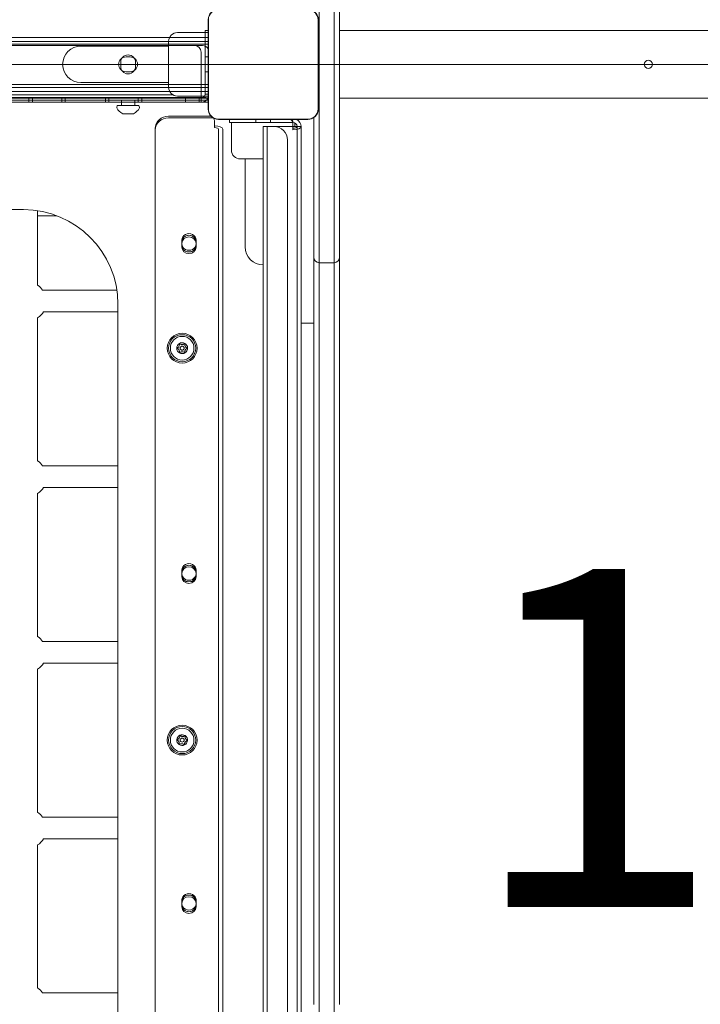
# Model space of a CAD drawing. Units: millimetres. Extents: x 12970 to 26626, y 12307 to 20349.
# Drawn here: x 19046 to 19550, y 16178 to 16907 of the extents above; entities that cross this region are included whole.
import ezdxf

# ---------------------------------------------------------------- set-up
doc = ezdxf.new("R2010")
doc.units = ezdxf.units.MM
doc.header["$LTSCALE"] = 100
doc.layers.get('0').update_dxf_attribs({"lineweight": 25})
for name, color, linetype, lineweight in [('Dimension (ISO)', 7, 'Continuous', 18), ('Symbol (ISO)', 7, 'Continuous', 25), ('Visible (ISO)', 7, 'Continuous', 18)]:
    doc.layers.add(name, color=color, linetype=linetype, lineweight=lineweight)
doc.layers.add('Fall Zone', color=5, linetype='Continuous', lineweight=20, true_color=0x0000ff)
doc.styles.add('Note Text (ISO)', font='tahoma.ttf')
doc.styles.add('Text Style38', font='arial.ttf')
doc.dimstyles.new('Aplay Dimension Styles M', dxfattribs={"dimscale": 100, "dimtxt": 2.5, "dimasz": 2.5, "dimexe": 3.175, "dimexo": 2, "dimgap": 0.762, "dimtad": 1, "dimdec": 1, "dimlfac": 0.001, "dimrnd": 1e-08, "dimzin": 0, "dimdsep": 46, "dimtxsty": 'Note Text (ISO)', "dimcen": 0.09, "dimdle": 10, "dimclrd": 256, "dimclre": 256, "dimclrt": 7, "dimadec": 0, "dimazin": 0, "dimtfac": 1.40208, "dimtofl": 0, "dimtmove": 0, "dimatfit": 3, "dimfxl": 1, "dimtolj": 1, "dimtzin": 0, "dimlwd": -1, "dimlwe": -1, "dimarcsym": 0})

# ---------------------------------------------------------------- blocks, each defined once
blk = doc.blocks.new('Platform FHF Label')
at = {"layer": 'Symbol (ISO)', "color": 7, "style": 'Text Style38'}
blk.add_attdef('<FREE_HEIGHT_OF_FALL>_001', (-2.9008, -1.2345), '', height=2.5, dxfattribs=at)
blk = doc.blocks.new('*D50')
at = {"layer": 'Defpoints', "color": 0, "transparency": 16777216}
for p in [(13701.18, 16923.6), (26626.18, 16873.6), (26626.18, 12716.26)]:
    blk.add_point(p, dxfattribs=at)
at = {"layer": 'Dimension (ISO)', "transparency": 16777216}
for p, q in [((13701.18, 16723.6), (13701.18, 12398.76)), ((26626.18, 16673.6), (26626.18, 12398.76)), ((13951.18, 12716.26), (26376.18, 12716.26))]:
    blk.add_line(p, q, dxfattribs=at)
for points in [[(13951.18, 12757.93), (13951.18, 12674.59), (13701.18, 12716.26)], [(26376.18, 12757.93), (26376.18, 12674.59), (26626.18, 12716.26)]]:
    blk.add_solid(points, dxfattribs=at)
at = {"layer": 'Dimension (ISO)', "color": 7, "transparency": 16777216, "insert": (20163.68, 13052.53), "char_height": 250, "attachment_point": 2, "style": 'Note Text (ISO)'}
blk.add_mtext('\\A1;12.9 m', dxfattribs=at)

msp = doc.modelspace()

# ---------------------------------------------------------------- linework, layer by layer
at = {"layer": 'Fall Zone'}
msp.add_line((18226.18, 16873.6), (20826.18, 16873.6), dxfattribs=at)
for centre, radius, start, end in [((19248.68, 16896.1), 1670, 0, 90), ((19201.18, 16898.6), 1600, 90, 180), ((19251.18, 16848.6), 1940, 270, 0)]:
    msp.add_arc(centre, radius, start, end, dxfattribs=at)
at = {"layer": 'Visible (ISO)'}
for p, q in [((19267.68, 17007.65), (19267.68, 16731.97)), ((19267.68, 16731.97), (19267.68, 17007.65)), ((19278.68, 17007.65), (19278.68, 16731.97)), ((19282.68, 16731.09), (19282.68, 17008.59)), ((19185.47, 16906.66), (19185.47, 16840.54)), ((19185.59, 16906.66), (19185.59, 16904.68)), ((19185.59, 16906.66), (19185.59, 16840.54)), ((19185.59, 16904.68), (19185.59, 16842.52)), ((19266.76, 16904.68), (19266.76, 16906.66)), ((19266.76, 16840.54), (19266.76, 16906.66)), ((19266.76, 16842.52), (19266.76, 16904.68)), ((19266.88, 16840.54), (19266.88, 16906.66)), ((19185.47, 16897.1), (19162.68, 16897.1)), ((19705.08, 16898.6), (19282.68, 16898.6)), ((19156.18, 16856.6), (19156.18, 16890.6)), ((19141.18, 16887.05), (19091.18, 16887.05)), ((19141.18, 16887.05), (19156.18, 16887.05)), ((19091.18, 16860.15), (19141.18, 16860.15)), ((19141.18, 16860.15), (19156.18, 16860.15)), ((19185.47, 16847.1), (18266.88, 16847.1)), ((18271.18, 16849.08), (19181.18, 16849.08)), ((18293.08, 16851.06), (19159.27, 16851.06)), ((19159.21, 16851.1), (18293.14, 16851.1)), ((19121.18, 16851.06), (19121.18, 16851.1)), ((19121.18, 16843.1), (19121.18, 16847.1)), ((19131.18, 16851.06), (19131.18, 16851.1)), ((19131.18, 16843.1), (19131.18, 16847.1)), ((19185.47, 16850.1), (19162.68, 16850.1)), ((19709.08, 16848.6), (19282.68, 16848.6)), ((19118.18, 16843.1), (19117.74, 16841.8)), ((19118.18, 16843.1), (19134.18, 16843.1)), ((19122.18, 16837.1), (19123.08, 16837.1)), ((19123.08, 16837.1), (19126.82, 16837.1)), ((19126.82, 16837.1), (19129.92, 16837.1)), ((19129.92, 16837.1), (19130.18, 16837.1)), ((19134.18, 16843.1), (19134.61, 16841.8)), ((19185.59, 16842.52), (19185.59, 16840.54)), ((19266.76, 16840.54), (19266.76, 16842.52)), ((19193.11, 16833.02), (19195.09, 16833.02)), ((19193.11, 16833.02), (19259.24, 16833.02)), ((19193.11, 16832.89), (19259.24, 16832.89)), ((19195.09, 16833.02), (19257.26, 16833.02)), ((19201.18, 16832.89), (19201.18, 16830.6)), ((19226.18, 16830.6), (19201.18, 16830.6)), ((19202.68, 16830.6), (19202.68, 16810.1)), ((19226.18, 16830.6), (19248.18, 16830.6)), ((19249.68, 16830.2), (19249.68, 16827.6)), ((19257.26, 16833.02), (19259.24, 16833.02)), ((19263.68, 16732.54), (19263.68, 16834.31)), ((19229.93, 16827.6), (19226.18, 16827.6)), ((19226.18, 16827.6), (19226.18, 15919.6)), ((19248.18, 16827.6), (19229.93, 16827.6)), ((19248.18, 16827.6), (19254.18, 16827.6)), ((19254.18, 15919.6), (19254.18, 16827.6)), ((19226.18, 16803.6), (19209.18, 16803.6)), ((19212.73, 16788.6), (19212.73, 16803.6)), ((19212.73, 16788.6), (19212.73, 16738.6)), ((18403.68, 16766.1), (19048.68, 16766.1)), ((19059.18, 16710.18), (19059.18, 16765.31)), ((19073.37, 16761.6), (19059.18, 16761.6)), ((19263.68, 16730.83), (19263.68, 16732.54)), ((19263.68, 16730.83), (19263.68, 16178.04)), ((19267.68, 16731.97), (19267.68, 16726.83)), ((19267.68, 16726.83), (19267.68, 16731.97)), ((19278.68, 16731.97), (19278.68, 16726.83)), ((19278.68, 16726.83), (19278.68, 16727.6)), ((19282.68, 16731.09), (19282.68, 16730.83)), ((19282.68, 16178.04), (19282.68, 16730.83)), ((19267.68, 16178.11), (19267.68, 16726.83)), ((19267.68, 16726.83), (19267.68, 16178.11)), ((19278.68, 16726.83), (19267.68, 16726.83)), ((19278.68, 16726.83), (19278.68, 16178.11)), ((19278.68, 16178.11), (19278.68, 16726.83)), ((19117.88, 16706.6), (19062.92, 16706.6)), ((19118.68, 16696.1), (19118.68, 16051.1)), ((19059.18, 16580.18), (19059.18, 16685.99)), ((19118.68, 16690.6), (19063.59, 16690.6)), ((19254.18, 16682.1), (19263.68, 16682.1)), ((19118.68, 16576.6), (19062.92, 16576.6)), ((19118.68, 16560.6), (19063.59, 16560.6)), ((19059.18, 16450.18), (19059.18, 16555.99)), ((19118.68, 16446.6), (19062.92, 16446.6)), ((19118.68, 16430.6), (19063.59, 16430.6)), ((19059.18, 16320.18), (19059.18, 16425.99)), ((19118.68, 16316.6), (19062.92, 16316.6)), ((19118.68, 16300.6), (19063.59, 16300.6)), ((19059.18, 16190.18), (19059.18, 16295.99)), ((19118.68, 16186.6), (19062.92, 16186.6)), ((19267.68, 16178.11), (19267.68, 16163.96)), ((19278.68, 16163.96), (19278.68, 16178.11))]:
    msp.add_line(p, q, dxfattribs=at)
at = {"layer": 'Visible (ISO)', "color": 9, "true_color": 0xc0c0c0}
for p, q in [((19183.18, 16898.6), (19183.18, 16879.1)), ((19183.18, 16898.6), (19185.47, 16898.6)), ((19183.18, 16873.6), (19183.18, 16898.6)), ((19185.47, 16898.6), (19183.18, 16898.6)), ((18266.88, 16893.6), (19185.47, 16893.6)), ((18266.88, 16890.6), (19185.47, 16890.6)), ((19185.47, 16888.6), (18266.88, 16888.6)), ((19185.47, 16888.6), (18266.88, 16888.6)), ((18271.18, 16887.6), (19181.18, 16887.6)), ((18271.18, 16887.6), (19181.18, 16887.6)), ((19175.18, 16887.6), (18277.18, 16887.6)), ((19175.18, 16887.6), (18277.18, 16887.6)), ((19180.18, 16851.6), (19180.18, 16882.6)), ((19180.18, 16851.6), (19180.18, 16882.6)), ((19120.68, 16872.1), (19120.68, 16875.1)), ((19120.68, 16875.1), (19120.68, 16872.1)), ((19120.68, 16872.1), (19120.68, 16875.1)), ((19120.68, 16875.1), (19120.68, 16872.1)), ((19124.68, 16879.1), (19127.68, 16879.1)), ((19127.68, 16879.1), (19124.68, 16879.1)), ((19127.68, 16879.1), (19124.68, 16879.1)), ((19124.68, 16879.1), (19127.68, 16879.1)), ((19124.68, 16879.1), (19127.68, 16879.1)), ((19127.68, 16879.1), (19124.68, 16879.1)), ((19127.68, 16879.1), (19124.68, 16879.1)), ((19124.68, 16879.1), (19127.68, 16879.1)), ((19131.68, 16875.1), (19131.68, 16872.1)), ((19131.68, 16872.1), (19131.68, 16875.1)), ((19131.68, 16875.1), (19131.68, 16872.1)), ((19131.68, 16872.1), (19131.68, 16875.1)), ((19183.18, 16868.1), (19183.18, 16879.1)), ((19183.18, 16868.1), (19183.18, 16879.1)), ((19183.18, 16879.1), (19185.47, 16879.1)), ((19183.18, 16879.1), (19185.47, 16879.1)), ((19183.18, 16868.1), (19183.18, 16879.1)), ((19183.18, 16879.1), (19185.47, 16879.1)), ((19183.18, 16879.1), (19185.47, 16879.1)), ((19183.18, 16873.6), (19183.18, 16851.6)), ((19127.68, 16868.1), (19124.68, 16868.1)), ((19124.68, 16868.1), (19127.68, 16868.1)), ((19124.68, 16868.1), (19127.68, 16868.1)), ((19127.68, 16868.1), (19124.68, 16868.1)), ((19127.68, 16868.1), (19124.68, 16868.1)), ((19124.68, 16868.1), (19127.68, 16868.1)), ((19124.68, 16868.1), (19127.68, 16868.1)), ((19127.68, 16868.1), (19124.68, 16868.1)), ((19183.18, 16863.1), (19183.18, 16868.1)), ((19183.18, 16868.1), (19185.47, 16868.1)), ((19185.47, 16868.1), (19183.18, 16868.1)), ((19183.18, 16868.1), (19185.47, 16868.1)), ((19185.47, 16868.1), (19183.18, 16868.1)), ((19183.18, 16851.6), (19183.18, 16863.1)), ((18266.88, 16858.6), (19185.47, 16858.6)), ((18266.88, 16858.6), (19185.47, 16858.6)), ((19185.47, 16856.6), (18266.88, 16856.6)), ((19185.47, 16853.6), (18266.88, 16853.6)), ((19180.18, 16851.6), (19180.18, 16848.6)), ((19180.18, 16851.6), (19180.18, 16845.6)), ((19183.18, 16851.6), (19185.47, 16851.6)), ((19183.18, 16851.6), (19185.47, 16851.6)), ((19185.47, 16848.6), (18266.88, 16848.6)), ((18266.88, 16845.6), (19185.47, 16845.6)), ((18272.18, 16848.6), (19180.18, 16848.6)), ((19180.18, 16845.6), (18272.18, 16845.6)), ((19020.34, 16848.6), (19055.34, 16848.6)), ((19020.34, 16848.6), (19055.34, 16848.6)), ((19020.34, 16848.6), (19055.34, 16848.6)), ((19020.34, 16848.6), (19055.34, 16848.6)), ((19020.34, 16848.6), (19055.34, 16848.6)), ((19055.34, 16845.6), (19020.34, 16845.6)), ((19055.34, 16845.6), (19020.34, 16845.6)), ((19055.34, 16845.6), (19020.34, 16845.6)), ((19055.34, 16845.6), (19020.34, 16845.6)), ((19055.34, 16845.6), (19020.34, 16845.6)), ((19052.68, 16848.6), (19079.68, 16848.6)), ((19052.68, 16848.6), (19079.68, 16848.6)), ((19052.68, 16848.6), (19079.68, 16848.6)), ((19052.68, 16848.6), (19079.68, 16848.6)), ((19052.68, 16845.6), (19052.68, 16848.6)), ((19052.68, 16845.6), (19052.68, 16848.6)), ((19052.68, 16845.6), (19052.68, 16848.6)), ((19052.68, 16845.6), (19052.68, 16848.6)), ((19052.68, 16848.6), (19079.68, 16848.6)), ((19052.68, 16845.6), (19052.68, 16848.6)), ((19079.68, 16845.6), (19052.68, 16845.6)), ((19079.68, 16845.6), (19052.68, 16845.6)), ((19079.68, 16845.6), (19052.68, 16845.6)), ((19079.68, 16845.6), (19052.68, 16845.6)), ((19079.68, 16845.6), (19052.68, 16845.6)), ((19055.34, 16845.6), (19055.34, 16848.6)), ((19055.34, 16845.6), (19055.34, 16848.6)), ((19055.34, 16845.6), (19055.34, 16848.6)), ((19055.34, 16845.6), (19055.34, 16848.6)), ((19055.34, 16845.6), (19055.34, 16848.6)), ((19077.01, 16848.6), (19112.01, 16848.6)), ((19077.01, 16848.6), (19112.01, 16848.6)), ((19077.01, 16848.6), (19112.01, 16848.6)), ((19077.01, 16848.6), (19112.01, 16848.6)), ((19077.01, 16845.6), (19077.01, 16848.6)), ((19077.01, 16845.6), (19077.01, 16848.6)), ((19077.01, 16845.6), (19077.01, 16848.6)), ((19077.01, 16845.6), (19077.01, 16848.6)), ((19077.01, 16848.6), (19112.01, 16848.6)), ((19077.01, 16845.6), (19077.01, 16848.6)), ((19112.01, 16845.6), (19077.01, 16845.6)), ((19112.01, 16845.6), (19077.01, 16845.6)), ((19112.01, 16845.6), (19077.01, 16845.6)), ((19112.01, 16845.6), (19077.01, 16845.6)), ((19112.01, 16845.6), (19077.01, 16845.6)), ((19079.68, 16845.6), (19079.68, 16848.6)), ((19079.68, 16845.6), (19079.68, 16848.6)), ((19079.68, 16845.6), (19079.68, 16848.6)), ((19079.68, 16845.6), (19079.68, 16848.6)), ((19079.68, 16845.6), (19079.68, 16848.6)), ((19109.34, 16848.6), (19136.34, 16848.6)), ((19109.34, 16848.6), (19136.34, 16848.6)), ((19109.34, 16848.6), (19136.34, 16848.6)), ((19109.34, 16848.6), (19136.34, 16848.6)), ((19109.34, 16845.6), (19109.34, 16848.6)), ((19109.34, 16845.6), (19109.34, 16848.6)), ((19109.34, 16845.6), (19109.34, 16848.6)), ((19109.34, 16845.6), (19109.34, 16848.6)), ((19109.34, 16848.6), (19136.34, 16848.6)), ((19109.34, 16845.6), (19109.34, 16848.6)), ((19136.34, 16845.6), (19109.34, 16845.6)), ((19136.34, 16845.6), (19109.34, 16845.6)), ((19136.34, 16845.6), (19109.34, 16845.6)), ((19136.34, 16845.6), (19109.34, 16845.6)), ((19136.34, 16845.6), (19109.34, 16845.6)), ((19112.01, 16845.6), (19112.01, 16848.6)), ((19112.01, 16845.6), (19112.01, 16848.6)), ((19112.01, 16845.6), (19112.01, 16848.6)), ((19112.01, 16845.6), (19112.01, 16848.6)), ((19112.01, 16845.6), (19112.01, 16848.6)), ((19133.68, 16848.6), (19168.68, 16848.6)), ((19133.68, 16848.6), (19168.68, 16848.6)), ((19133.68, 16848.6), (19168.68, 16848.6)), ((19133.68, 16848.6), (19168.68, 16848.6)), ((19133.68, 16845.6), (19133.68, 16848.6)), ((19133.68, 16845.6), (19133.68, 16848.6)), ((19133.68, 16845.6), (19133.68, 16848.6)), ((19133.68, 16845.6), (19133.68, 16848.6)), ((19133.68, 16848.6), (19168.68, 16848.6)), ((19133.68, 16845.6), (19133.68, 16848.6)), ((19168.68, 16845.6), (19133.68, 16845.6)), ((19168.68, 16845.6), (19133.68, 16845.6)), ((19168.68, 16845.6), (19133.68, 16845.6)), ((19168.68, 16845.6), (19133.68, 16845.6)), ((19168.68, 16845.6), (19133.68, 16845.6)), ((19136.34, 16845.6), (19136.34, 16848.6)), ((19136.34, 16845.6), (19136.34, 16848.6)), ((19136.34, 16845.6), (19136.34, 16848.6)), ((19136.34, 16845.6), (19136.34, 16848.6)), ((19136.34, 16845.6), (19136.34, 16848.6)), ((19168.68, 16845.6), (19168.68, 16848.6)), ((19168.68, 16845.6), (19168.68, 16848.6)), ((19168.68, 16845.6), (19168.68, 16848.6)), ((19168.68, 16845.6), (19168.68, 16848.6)), ((19168.68, 16845.6), (19168.68, 16848.6)), ((19180.18, 16848.6), (19178.68, 16848.6)), ((19178.68, 16845.6), (19178.68, 16848.6)), ((19178.68, 16845.6), (19180.18, 16845.6)), ((19180.18, 16845.6), (19180.18, 16848.6)), ((19180.18, 16848.6), (19181.18, 16848.6)), ((19181.18, 16845.6), (19180.18, 16845.6)), ((19181.18, 16848.6), (19185.47, 16848.6)), ((19185.47, 16845.6), (19181.18, 16845.6)), ((19187.54, 16835.31), (19156.18, 16835.31)), ((19156.18, 16834.1), (19188.99, 16834.1)), ((19190.18, 16829.23), (19190.18, 16829.86)), ((19190.18, 16829.86), (19190.18, 16829.23)), ((19201.18, 16832.89), (19201.18, 16830.6)), ((19201.18, 16830.6), (19201.18, 16832.89)), ((19211.18, 16830.6), (19201.18, 16830.6)), ((19226.18, 16830.6), (19201.18, 16830.6)), ((19248.18, 16830.6), (19211.18, 16830.6)), ((19220.68, 16830.6), (19220.68, 16832.89)), ((19220.68, 16830.6), (19220.68, 16832.89)), ((19220.68, 16830.6), (19220.68, 16832.89)), ((19220.68, 16830.6), (19220.68, 16832.89)), ((19220.68, 16830.6), (19220.68, 16832.89)), ((19220.68, 16830.6), (19220.68, 16832.89)), ((19231.68, 16830.6), (19220.68, 16830.6)), ((19231.68, 16830.6), (19220.68, 16830.6)), ((19231.68, 16830.6), (19220.68, 16830.6)), ((19231.68, 16830.6), (19220.68, 16830.6)), ((19231.68, 16830.6), (19220.68, 16830.6)), ((19231.68, 16830.6), (19220.68, 16830.6)), ((19248.18, 16830.6), (19226.18, 16830.6)), ((19231.68, 16830.6), (19231.68, 16832.89)), ((19231.68, 16832.89), (19231.68, 16830.6)), ((19231.68, 16832.89), (19231.68, 16830.6)), ((19231.68, 16830.6), (19231.68, 16832.89)), ((19231.68, 16832.89), (19231.68, 16830.6)), ((19231.68, 16830.6), (19231.68, 16832.89)), ((19248.18, 16829.52), (19248.18, 16830.73)), ((19248.18, 16826.4), (19248.18, 16830.73)), ((19146.18, 15923.51), (19146.18, 16826.15)), ((19146.18, 16826.15), (19146.18, 16824.95)), ((19146.18, 15922.3), (19146.18, 16824.95)), ((19190.18, 16829.23), (19190.18, 16826.81)), ((19190.18, 16828.02), (19190.18, 16829.23)), ((19190.18, 16826.81), (19190.18, 16828.02)), ((19193.18, 16825.61), (19193.18, 15917.34)), ((19193.18, 16825.2), (19193.18, 16825.61)), ((19193.18, 16812.03), (19193.18, 16825.2)), ((19196.18, 15917.34), (19196.18, 16825.61)), ((19196.18, 16825.2), (19196.18, 16825.61)), ((19196.18, 16825.2), (19196.18, 16812.03)), ((19226.18, 16827.6), (19229.93, 16827.6)), ((19226.18, 15919.6), (19226.18, 16827.6)), ((19229.93, 16827.6), (19229.18, 16827.6)), ((19229.18, 15919.6), (19229.18, 16827.6)), ((19229.93, 16827.6), (19234.18, 16827.6)), ((19234.18, 16827.6), (19229.93, 16827.6)), ((19248.18, 16827.6), (19229.93, 16827.6)), ((19229.93, 16827.6), (19248.18, 16827.6)), ((19248.18, 16826.4), (19248.17, 16826.4)), ((19248.17, 16826.4), (19248.17, 16826.39)), ((19248.17, 16826.4), (19248.17, 16825.19)), ((19248.18, 16826.39), (19248.17, 16826.39)), ((19248.17, 16826.39), (19248.17, 16825.18)), ((19248.17, 16825.18), (19248.17, 16825.19)), ((19248.17, 16825.19), (19248.18, 16825.19)), ((19248.17, 16825.18), (19248.18, 16825.18)), ((19248.18, 16829.52), (19248.18, 16825.19)), ((19248.18, 16827.6), (19251.18, 16827.6)), ((19254.18, 16827.6), (19248.18, 16827.6)), ((19248.18, 16825.19), (19248.18, 16826.4)), ((19251.18, 16827.6), (19251.18, 15920.81)), ((19254.18, 16827.6), (19251.18, 16827.6)), ((19251.18, 16827.6), (19254.18, 16827.6)), ((19251.18, 16827.6), (19251.18, 15919.6)), ((19251.18, 16827.6), (19254.18, 16827.6)), ((19254.18, 16827.6), (19254.18, 15920.81)), ((19254.18, 16827.6), (19254.18, 15919.6)), ((19244.18, 15929.6), (19244.18, 16817.6)), ((19244.18, 15929.6), (19244.18, 16817.6)), ((19193.18, 15922.07), (19193.18, 16812.03)), ((19196.18, 15922.07), (19196.18, 16812.03)), ((19165.93, 16743.57), (19165.93, 16740.83)), ((19165.93, 16742.36), (19165.93, 16743.57)), ((19165.93, 16741.16), (19165.93, 16742.36)), ((19165.93, 16742.36), (19165.93, 16739.62)), ((19165.93, 16739.62), (19165.93, 16742.36)), ((19176.43, 16740.83), (19176.43, 16743.57)), ((19176.43, 16742.36), (19176.43, 16743.57)), ((19176.43, 16741.16), (19176.43, 16742.36)), ((19176.43, 16739.62), (19176.43, 16742.36)), ((19176.43, 16742.36), (19176.43, 16739.62)), ((19165.93, 16738.41), (19165.93, 16741.16)), ((19165.93, 16739.62), (19165.93, 16740.83)), ((19165.93, 16738.41), (19165.93, 16739.62)), ((19176.43, 16741.16), (19176.43, 16738.41)), ((19176.43, 16739.62), (19176.43, 16740.83)), ((19176.43, 16738.41), (19176.43, 16739.62)), ((19165.93, 16499.45), (19165.93, 16496.7)), ((19165.93, 16498.24), (19165.93, 16499.45)), ((19165.93, 16497.03), (19165.93, 16498.24)), ((19165.93, 16498.24), (19165.93, 16495.49)), ((19165.93, 16495.49), (19165.93, 16498.24)), ((19165.93, 16494.29), (19165.93, 16497.03)), ((19165.93, 16495.49), (19165.93, 16496.7)), ((19165.93, 16494.29), (19165.93, 16495.49)), ((19176.43, 16496.7), (19176.43, 16499.45)), ((19176.43, 16498.24), (19176.43, 16499.45)), ((19176.43, 16497.03), (19176.43, 16498.24)), ((19176.43, 16495.49), (19176.43, 16498.24)), ((19176.43, 16498.24), (19176.43, 16495.49)), ((19176.43, 16497.03), (19176.43, 16494.29)), ((19176.43, 16495.49), (19176.43, 16496.7)), ((19176.43, 16494.29), (19176.43, 16495.49)), ((19165.93, 16255.32), (19165.93, 16252.58)), ((19165.93, 16254.12), (19165.93, 16255.32)), ((19165.93, 16252.91), (19165.93, 16254.12)), ((19165.93, 16254.12), (19165.93, 16251.37)), ((19165.93, 16251.37), (19165.93, 16254.12)), ((19176.43, 16252.58), (19176.43, 16255.32)), ((19176.43, 16254.12), (19176.43, 16255.32)), ((19176.43, 16252.91), (19176.43, 16254.12)), ((19176.43, 16251.37), (19176.43, 16254.12)), ((19176.43, 16254.12), (19176.43, 16251.37)), ((19165.93, 16250.16), (19165.93, 16252.91)), ((19165.93, 16251.37), (19165.93, 16252.58)), ((19165.93, 16250.16), (19165.93, 16251.37)), ((19176.43, 16252.91), (19176.43, 16250.16)), ((19176.43, 16251.37), (19176.43, 16252.58)), ((19176.43, 16250.16), (19176.43, 16251.37))]:
    msp.add_line(p, q, dxfattribs=at)
at = {"layer": 'Visible (ISO)'}
for centre, radius in [((19511.18, 16873.6), 3), ((19166.18, 16663.6), 11), ((19166.18, 16663.6), 10), ((19166.18, 16663.6), 8.75), ((19166.18, 16663.6), 1.5), ((19166.18, 16373.6), 11), ((19166.18, 16373.6), 10), ((19166.18, 16373.6), 8.75), ((19166.18, 16373.6), 1.5)]:
    msp.add_circle(centre, radius, dxfattribs=at)
for centre, radius, start, end in [((19193.11, 16906.66), 7.64, 90, 180), ((19193.11, 16906.66), 7.52, 90, 180), ((19259.24, 16906.66), 7.64, 0, 90), ((19259.24, 16906.66), 7.52, 0, 90), ((19162.68, 16890.6), 6.5, 90, 180), ((19091.18, 16873.6), 13.45, 90, 270), ((19162.68, 16856.6), 6.5, 180, 270), ((19118.22, 16841.64), 0.5, 161.56505, 207.63319), ((19126.61, 16846.03), 9.98, 207.63319, 243.6007), ((19125.74, 16846.03), 9.98, 296.3993, 332.36681), ((19134.14, 16841.64), 0.5, 332.36681, 18.43495), ((19193.11, 16840.54), 7.64, 180, 270), ((19193.11, 16840.54), 7.52, 180, 270), ((19259.24, 16840.54), 7.64, 270, 0), ((19259.24, 16840.54), 7.52, 270, 0), ((19248.18, 16827.6), 3, 0, 90), ((19248.18, 16827.6), 6, 0, 61.94835), ((19209.18, 16810.1), 6.5, 180, 270), ((19048.68, 16696.1), 70, 0, 90), ((19226.18, 16738.6), 13.45, 180, 270), ((19267.68, 16730.83), 4, 180, 270), ((19278.68, 16730.83), 4, 270, 0), ((19051.18, 16698.09), 14.5, 35.9455, 56.51462), ((19051.18, 16698.09), 14.5, 303.48538, 328.90672), ((19166.18, 16663.6), 4, 121.53668, 181.53668), ((19166.18, 16663.6), 4, 181.53668, 241.53668), ((19166.18, 16663.6), 4, 61.53668, 121.53668), ((19166.18, 16663.6), 4, 1.53668, 61.53668), ((19166.18, 16663.6), 4, 301.53668, 1.53668), ((19166.18, 16663.6), 4, 241.53668, 301.53668), ((19051.18, 16568.09), 14.5, 35.9455, 56.51462), ((19051.18, 16568.09), 14.5, 303.48538, 328.90672), ((19051.18, 16438.09), 14.5, 35.9455, 56.51462), ((19051.18, 16438.09), 14.5, 303.48538, 328.90672), ((19166.18, 16373.6), 4, 175.7269, 235.7269), ((19166.18, 16373.6), 4, 115.7269, 175.7269), ((19166.18, 16373.6), 4, 55.7269, 115.7269), ((19166.18, 16373.6), 4, 295.7269, 355.7269), ((19166.18, 16373.6), 4, 355.7269, 55.7269), ((19166.18, 16373.6), 4, 235.7269, 295.7269), ((19051.18, 16308.09), 14.5, 35.9455, 56.51462), ((19051.18, 16308.09), 14.5, 303.48538, 328.90672), ((19051.18, 16178.09), 14.5, 35.9455, 56.51462)]:
    msp.add_arc(centre, radius, start, end, dxfattribs=at)
at = {"layer": 'Visible (ISO)', "color": 9, "true_color": 0xc0c0c0}
for centre, radius, start, end in [((19126.18, 16875.1), 5.5, 0, 180), ((19126.18, 16875.1), 5.5, 0, 180), ((19126.18, 16875.1), 5.5, 0, 180), ((19126.18, 16875.1), 5.5, 0, 180), ((19175.18, 16882.6), 5, 0, 90), ((19175.18, 16882.6), 5, 0, 90), ((19181.18, 16882.6), 5, 30.79229, 90), ((19181.18, 16882.6), 5, 30.79229, 90), ((19124.68, 16873.6), 5.5, 90, 270), ((19124.68, 16873.6), 5.5, 90, 270), ((19124.68, 16873.6), 5.5, 90, 270), ((19124.68, 16873.6), 5.5, 90, 270), ((19124.68, 16873.6), 5.5, 90, 270), ((19124.68, 16873.6), 5.5, 90, 270), ((19124.68, 16873.6), 5.5, 90, 270), ((19124.68, 16873.6), 5.5, 90, 270), ((19127.68, 16873.6), 5.5, 270, 90), ((19127.68, 16873.6), 5.5, 270, 90), ((19127.68, 16873.6), 5.5, 270, 90), ((19127.68, 16873.6), 5.5, 270, 90), ((19127.68, 16873.6), 5.5, 270, 90), ((19127.68, 16873.6), 5.5, 270, 90), ((19127.68, 16873.6), 5.5, 270, 90), ((19127.68, 16873.6), 5.5, 270, 90), ((19126.18, 16872.1), 5.5, 180, 0), ((19126.18, 16872.1), 5.5, 180, 0), ((19126.18, 16872.1), 5.5, 180, 0), ((19126.18, 16872.1), 5.5, 180, 0), ((19180.18, 16851.6), 3, 270, 0), ((19180.18, 16851.6), 3, 270, 0), ((19180.18, 16851.6), 6, 270, 331.94835), ((19180.18, 16851.6), 6, 270, 331.94835), ((19178.95, 16829.86), 11.23, 0, 20.7053), ((19178.95, 16829.86), 11.23, 0, 20.7053), ((19248.18, 16827.6), 3, 0, 90), ((19248.18, 16827.6), 3, 0, 90), ((19248.18, 16827.6), 6, 0, 61.94835), ((19248.18, 16827.6), 6, 0, 61.94835), ((19234.18, 16817.6), 10, 0, 90), ((19234.18, 16817.6), 10, 0, 90)]:
    msp.add_arc(centre, radius, start, end, dxfattribs=at)
at = {"layer": 'Visible (ISO)'}
msp.add_ellipse((19181.18, 16848.47), major_axis=(5, 0), ratio=0.121869, start_param=0.537427, end_param=1.570796, dxfattribs=at)
at = {"layer": 'Visible (ISO)', "color": 9, "true_color": 0xc0c0c0}
for centre, major_axis, ratio, start_param, end_param in [((19156.18, 16826.15), (-10, 0), 0.915463, 4.712389, 6.283185), ((19156.18, 16824.95), (-10, 0), 0.915463, 4.712389, 6.283185), ((19243.18, 16829.52), (5, 0), 0.915463, 0, 0.82776), ((19243.18, 16830.73), (5, 0), 0.915463, 0, 0.492332), ((19190.18, 16825.61), (6, 0), 0.402401, 0, 1.570796), ((19190.18, 16825.61), (3, 0), 0.402401, 0, 1.570796), ((19248.18, 16827.6), (6, 0), 0.402401, 4.712389, 6.283185), ((19248.18, 16827.6), (3, 0), 0.402401, 4.712389, 6.283185), ((19171.18, 16743.57), (5.25, 0), 0.915463, 0, 3.141593), ((19171.18, 16742.36), (5.25, 0), 0.915463, 0, 3.141593), ((19171.18, 16742.36), (-5.25, 0), 0.915463, 3.141593, 6.283185), ((19171.18, 16741.16), (-5.25, 0), 0.915463, 3.141593, 6.283185), ((19171.18, 16740.83), (-5.25, 0), 0.915463, 0, 3.141593), ((19171.18, 16739.62), (-5.25, 0), 0.915463, 0, 3.141593), ((19171.18, 16739.62), (5.25, 0), 0.915463, 3.141593, 6.283185), ((19171.18, 16738.41), (5.25, 0), 0.915463, 3.141593, 6.283185), ((19171.18, 16499.45), (5.25, 0), 0.915463, 0, 3.141593), ((19171.18, 16498.24), (5.25, 0), 0.915463, 0, 3.141593), ((19171.18, 16498.24), (-5.25, 0), 0.915463, 3.141593, 6.283185), ((19171.18, 16497.03), (-5.25, 0), 0.915463, 3.141593, 6.283185), ((19171.18, 16496.7), (-5.25, 0), 0.915463, 0, 3.141593), ((19171.18, 16495.49), (-5.25, 0), 0.915463, 0, 3.141593), ((19171.18, 16495.49), (5.25, 0), 0.915463, 3.141593, 6.283185), ((19171.18, 16494.29), (5.25, 0), 0.915463, 3.141593, 6.283185), ((19171.18, 16255.32), (5.25, 0), 0.915463, 0, 3.141593), ((19171.18, 16254.12), (5.25, 0), 0.915463, 0, 3.141593), ((19171.18, 16254.12), (-5.25, 0), 0.915463, 3.141593, 6.283185), ((19171.18, 16252.91), (-5.25, 0), 0.915463, 3.141593, 6.283185), ((19171.18, 16252.58), (-5.25, 0), 0.915463, 0, 3.141593), ((19171.18, 16251.37), (-5.25, 0), 0.915463, 0, 3.141593), ((19171.18, 16251.37), (5.25, 0), 0.915463, 3.141593, 6.283185), ((19171.18, 16250.16), (5.25, 0), 0.915463, 3.141593, 6.283185)]:
    msp.add_ellipse(centre, major_axis=major_axis, ratio=ratio, start_param=start_param, end_param=end_param, dxfattribs=at)
at = {"layer": 'Visible (ISO)'}
for points, knots in [([(19266.76, 16906.66), (19266.76, 16907.02), (19266.73, 16907.39), (19266.53, 16908.77), (19266.17, 16909.76), (19265.19, 16911.34), (19264.63, 16911.97), (19263.23, 16913.11), (19262.35, 16913.58), (19260.7, 16914.08), (19259.97, 16914.18), (19259.24, 16914.18)], [1.7534223, 1.7534223, 1.7534223, 1.7534223, 1.8044011, 1.8044011, 1.9485787, 1.9485787, 2.0648359, 2.0648359, 2.2018379, 2.2018379, 2.304873, 2.304873, 2.304873, 2.304873]), ([(19185.59, 16840.54), (19185.59, 16839.71), (19185.73, 16838.88), (19186.36, 16837.04), (19186.96, 16836.07), (19188.37, 16834.63), (19189.12, 16834.1), (19190.82, 16833.31), (19191.8, 16833.07), (19192.89, 16833.02), (19193, 16833.02), (19193.11, 16833.02)], [-2.3032383, -2.3032383, -2.3032383, -2.3032383, -2.1869905, -2.1869905, -2.0310205, -2.0310205, -1.9058883, -1.9058883, -1.7682503, -1.7682503, -1.7525283, -1.7525283, -1.7525283, -1.7525283]), ([(19259.24, 16833.02), (19260.06, 16833.02), (19260.9, 16833.15), (19262.73, 16833.78), (19263.71, 16834.38), (19265.15, 16835.8), (19265.67, 16836.54), (19266.47, 16838.24), (19266.71, 16839.22), (19266.76, 16840.31), (19266.76, 16840.42), (19266.76, 16840.54)], [-2.3032383, -2.3032383, -2.3032383, -2.3032383, -2.1869905, -2.1869905, -2.0310205, -2.0310205, -1.9058883, -1.9058883, -1.7682503, -1.7682503, -1.7525283, -1.7525283, -1.7525283, -1.7525283]), ([(19162.18, 16663.49), (19162.38, 16663.57), (19162.58, 16663.66), (19162.98, 16663.92), (19163.18, 16664.08), (19163.53, 16664.46), (19163.68, 16664.66), (19163.92, 16665.11), (19164.02, 16665.35), (19164.14, 16665.84), (19164.17, 16666.1), (19164.16, 16666.58), (19164.13, 16666.8), (19164.08, 16667.01)], [0.0860203, 0.0860203, 0.0860203, 0.0860203, 0.1506391, 0.1506391, 0.2259587, 0.2259587, 0.3012782, 0.3012782, 0.3765978, 0.3765978, 0.4519173, 0.4519173, 0.5165361, 0.5165361, 0.5165361, 0.5165361]), ([(19164.27, 16660.08), (19164.31, 16660.3), (19164.32, 16660.52), (19164.31, 16660.99), (19164.26, 16661.25), (19164.11, 16661.74), (19164.01, 16661.97), (19163.74, 16662.4), (19163.58, 16662.6), (19163.21, 16662.96), (19163.01, 16663.11), (19162.59, 16663.34), (19162.39, 16663.43), (19162.18, 16663.49)], [0.0860203, 0.0860203, 0.0860203, 0.0860203, 0.1506391, 0.1506391, 0.2259587, 0.2259587, 0.3012782, 0.3012782, 0.3765978, 0.3765978, 0.4519173, 0.4519173, 0.5165361, 0.5165361, 0.5165361, 0.5165361]), ([(19164.08, 16667.01), (19164.25, 16666.87), (19164.43, 16666.74), (19164.86, 16666.52), (19165.1, 16666.43), (19165.6, 16666.32), (19165.85, 16666.29), (19166.35, 16666.3), (19166.61, 16666.34), (19167.1, 16666.49), (19167.34, 16666.59), (19167.75, 16666.83), (19167.92, 16666.97), (19168.08, 16667.12)], [0.0860203, 0.0860203, 0.0860203, 0.0860203, 0.1506391, 0.1506391, 0.2259587, 0.2259587, 0.3012782, 0.3012782, 0.3765978, 0.3765978, 0.4519173, 0.4519173, 0.5165361, 0.5165361, 0.5165361, 0.5165361]), ([(19168.08, 16667.12), (19168.04, 16666.9), (19168.03, 16666.68), (19168.05, 16666.2), (19168.09, 16665.95), (19168.24, 16665.46), (19168.35, 16665.22), (19168.61, 16664.8), (19168.77, 16664.6), (19169.14, 16664.24), (19169.35, 16664.09), (19169.76, 16663.85), (19169.97, 16663.77), (19170.17, 16663.71)], [0.0860203, 0.0860203, 0.0860203, 0.0860203, 0.1506391, 0.1506391, 0.2259587, 0.2259587, 0.3012782, 0.3012782, 0.3765978, 0.3765978, 0.4519173, 0.4519173, 0.5165361, 0.5165361, 0.5165361, 0.5165361]), ([(19170.17, 16663.71), (19169.97, 16663.63), (19169.77, 16663.54), (19169.37, 16663.28), (19169.17, 16663.12), (19168.82, 16662.74), (19168.67, 16662.53), (19168.43, 16662.09), (19168.34, 16661.85), (19168.21, 16661.36), (19168.18, 16661.1), (19168.19, 16660.62), (19168.22, 16660.4), (19168.27, 16660.19)], [0.0860203, 0.0860203, 0.0860203, 0.0860203, 0.1506391, 0.1506391, 0.2259587, 0.2259587, 0.3012782, 0.3012782, 0.3765978, 0.3765978, 0.4519173, 0.4519173, 0.5165361, 0.5165361, 0.5165361, 0.5165361]), ([(19168.27, 16660.19), (19168.1, 16660.33), (19167.92, 16660.45), (19167.5, 16660.68), (19167.25, 16660.77), (19166.76, 16660.88), (19166.5, 16660.91), (19166, 16660.89), (19165.74, 16660.85), (19165.25, 16660.71), (19165.01, 16660.61), (19164.61, 16660.37), (19164.43, 16660.23), (19164.27, 16660.08)], [0.0860203, 0.0860203, 0.0860203, 0.0860203, 0.1506391, 0.1506391, 0.2259587, 0.2259587, 0.3012782, 0.3012782, 0.3765978, 0.3765978, 0.4519173, 0.4519173, 0.5165361, 0.5165361, 0.5165361, 0.5165361]), ([(19162.19, 16373.9), (19162.4, 16373.95), (19162.61, 16374.03), (19163.03, 16374.24), (19163.25, 16374.38), (19163.63, 16374.72), (19163.8, 16374.91), (19164.09, 16375.33), (19164.2, 16375.56), (19164.38, 16376.04), (19164.43, 16376.29), (19164.47, 16376.76), (19164.47, 16376.99), (19164.44, 16377.2)], [0.0860203, 0.0860203, 0.0860203, 0.0860203, 0.1506391, 0.1506391, 0.2259587, 0.2259587, 0.3012782, 0.3012782, 0.3765978, 0.3765978, 0.4519173, 0.4519173, 0.5165361, 0.5165361, 0.5165361, 0.5165361]), ([(19163.92, 16370.29), (19163.98, 16370.5), (19164.02, 16370.72), (19164.05, 16371.2), (19164.03, 16371.45), (19163.93, 16371.96), (19163.85, 16372.2), (19163.63, 16372.65), (19163.5, 16372.87), (19163.16, 16373.26), (19162.97, 16373.43), (19162.58, 16373.71), (19162.39, 16373.81), (19162.19, 16373.9)], [0.0860203, 0.0860203, 0.0860203, 0.0860203, 0.1506391, 0.1506391, 0.2259587, 0.2259587, 0.3012782, 0.3012782, 0.3765978, 0.3765978, 0.4519173, 0.4519173, 0.5165361, 0.5165361, 0.5165361, 0.5165361]), ([(19167.91, 16370), (19167.76, 16370.15), (19167.59, 16370.29), (19167.19, 16370.56), (19166.96, 16370.67), (19166.48, 16370.84), (19166.23, 16370.89), (19165.72, 16370.92), (19165.47, 16370.91), (19164.96, 16370.82), (19164.72, 16370.74), (19164.29, 16370.54), (19164.1, 16370.43), (19163.92, 16370.29)], [0.0860203, 0.0860203, 0.0860203, 0.0860203, 0.1506391, 0.1506391, 0.2259587, 0.2259587, 0.3012782, 0.3012782, 0.3765978, 0.3765978, 0.4519173, 0.4519173, 0.5165361, 0.5165361, 0.5165361, 0.5165361]), ([(19164.44, 16377.2), (19164.59, 16377.04), (19164.76, 16376.9), (19165.16, 16376.64), (19165.39, 16376.53), (19165.88, 16376.36), (19166.13, 16376.31), (19166.63, 16376.27), (19166.88, 16376.29), (19167.39, 16376.38), (19167.63, 16376.46), (19168.07, 16376.66), (19168.26, 16376.77), (19168.43, 16376.9)], [0.0860203, 0.0860203, 0.0860203, 0.0860203, 0.1506391, 0.1506391, 0.2259587, 0.2259587, 0.3012782, 0.3012782, 0.3765978, 0.3765978, 0.4519173, 0.4519173, 0.5165361, 0.5165361, 0.5165361, 0.5165361]), ([(19170.17, 16373.3), (19169.95, 16373.25), (19169.75, 16373.17), (19169.32, 16372.96), (19169.1, 16372.82), (19168.72, 16372.48), (19168.55, 16372.29), (19168.27, 16371.87), (19168.15, 16371.64), (19167.98, 16371.16), (19167.92, 16370.91), (19167.88, 16370.43), (19167.88, 16370.21), (19167.91, 16370)], [0.0860203, 0.0860203, 0.0860203, 0.0860203, 0.1506391, 0.1506391, 0.2259587, 0.2259587, 0.3012782, 0.3012782, 0.3765978, 0.3765978, 0.4519173, 0.4519173, 0.5165361, 0.5165361, 0.5165361, 0.5165361]), ([(19168.43, 16376.9), (19168.37, 16376.69), (19168.33, 16376.48), (19168.3, 16376), (19168.32, 16375.74), (19168.42, 16375.24), (19168.5, 16375), (19168.72, 16374.54), (19168.86, 16374.33), (19169.19, 16373.94), (19169.38, 16373.76), (19169.77, 16373.49), (19169.96, 16373.38), (19170.17, 16373.3)], [0.0860203, 0.0860203, 0.0860203, 0.0860203, 0.1506391, 0.1506391, 0.2259587, 0.2259587, 0.3012782, 0.3012782, 0.3765978, 0.3765978, 0.4519173, 0.4519173, 0.5165361, 0.5165361, 0.5165361, 0.5165361])]:
    msp.add_open_spline(points, degree=3, knots=knots, dxfattribs=at)

# ---------------------------------------------------------------- block references
ref = msp.add_blockref('Platform FHF Label', (19776.18, 16373.6), dxfattribs=dict(xscale=100, yscale=100, zscale=100))
ref.add_attrib('<FREE_HEIGHT_OF_FALL>_001', '1200', (19377.05, 16250.15), dxfattribs={"layer": 'Symbol (ISO)', "color": 7, "height": 250, "style": 'Text Style38'})

# ---------------------------------------------------------------- dimensions: what is measured, and where the dimension line sits
at = {"layer": 'Dimension (ISO)'}
dim = msp.add_linear_dim(base=(26626.18, 12716.26), p1=(13701.18, 16923.6), p2=(26626.18, 16873.6), angle=180, text='<> m', dimstyle='Aplay Dimension Styles M', override={"dimgap": 0.762, "dimdec": 1, "dimlfac": 0.001, "dimpost": '', "dimtol": 0, "dimlim": 0, "dimtp": 0, "dimtm": 0, "dimtdec": 2, "dimatfit": 1}, dxfattribs=at)
dim.commit()
dim.dimension.update_dxf_attribs({"geometry": '*D50', "text_midpoint": (20163.68, 12716.26), "dimtype": 160})

doc.saveas('drawing.dxf')
